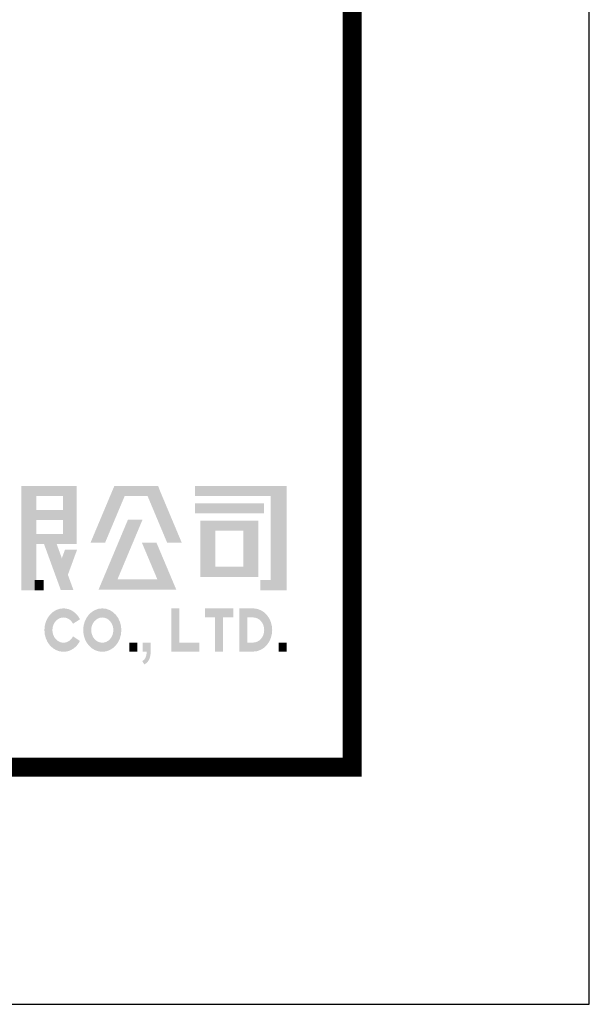
# Model space of a CAD drawing. Extents: x -6996706 to 419431, y -2578779 to 4918159.
# Drawn here: x 320330 to 322732, y 303822 to 307976 of the extents above; entities that cross this region are included whole.
import ezdxf
from ezdxf.enums import TextEntityAlignment as Align

# ---------------------------------------------------------------- set-up
doc = ezdxf.new("R2010")
doc.units = 0
doc.header["$LTSCALE"] = 1000
doc.header["$MEASUREMENT"] = 0
for name, color, linetype in [('F_SYMB_FIGU(图框)', 7, 'Continuous'), ('F_TEXT_FIGU(图框文字)', 2, 'Continuous'), ('图框', 7, 'Continuous')]:
    doc.layers.add(name, color=color, linetype=linetype)
doc.styles.add('宋体', font='SimSun.ttf', dxfattribs={"width": 0.8})

# ---------------------------------------------------------------- blocks, each defined once
blk = doc.blocks.new('A1-INFO-深圳市华阳国际工程设计股份有限公司')
at = {"layer": 'F_SYMB_FIGU(图框)'}
h = blk.add_hatch(color=256, dxfattribs=at)
h.dxf.hatch_style = 2
h.paths.add_polyline_path([(883077.8, -663054.8), (883077.8, -663299.5), (883311, -663299.5), (883311, -663054.8)])
h.paths.add_polyline_path([(883254.1, -663257.1), (883141.4, -663257.1), (883141.4, -663202.6), (883141.4, -663129.6), (883141.4, -663097.1), (883254.1, -663097.1)])
h = blk.add_hatch(color=256, dxfattribs=at)
h.dxf.hatch_style = 2
h.paths.add_polyline_path([(883430.9, -663294.2), (883531.3, -663054.8), (883469.9, -663054.8), (883369.4, -663294.2)])
h = blk.add_hatch(color=256, dxfattribs=at)
h.dxf.hatch_style = 2
h.paths.add_polyline_path([(883459.5, -663097.2), (883670.4, -663097.2), (883654.7, -663054.8), (883475.1, -663054.8)])
h = blk.add_hatch(color=256, dxfattribs=at)
h.dxf.hatch_style = 2
h.paths.add_polyline_path([(883692.6, -663294.2), (883592.2, -663054.8), (883653.7, -663054.8), (883754.1, -663294.2)])
h = blk.add_hatch(color=256, dxfattribs=at)
h.dxf.hatch_style = 2
h.paths.add_polyline_path([(884196.1, -663097.2), (883810.7, -663097.2), (883810.7, -663054.8), (884196.1, -663054.8)])
h = blk.add_hatch(color=256, dxfattribs=at)
h.dxf.hatch_style = 2
h.paths.add_polyline_path([(884128.7, -663494.7), (884196.1, -663494.7), (884196.1, -663056.4), (884128.7, -663056.4)])
h = blk.add_hatch(color=256, dxfattribs=at)
h.dxf.hatch_style = 2
h.paths.add_polyline_path([(884101.1, -663170.4), (883810.7, -663170.4), (883810.7, -663128), (884101.1, -663128)])
h = blk.add_hatch(color=256, dxfattribs=at)
h.dxf.hatch_style = 2
h.paths.add_polyline_path([(883274.6, -663198.3), (883113.1, -663198.3), (883113.1, -663155.9), (883274.6, -663155.9)])
h = blk.add_hatch(color=256, dxfattribs=at)
h.dxf.hatch_style = 2
h.paths.add_polyline_path([(883403, -663493), (883464.6, -663493), (883588.9, -663196.6), (883527.4, -663196.6)])
h = blk.add_hatch(color=256, dxfattribs=at)
h.dxf.hatch_style = 2
h.paths.add_polyline_path([(883896, -663417.2), (883832.4, -663417.2), (883832.4, -663201.3), (883896, -663201.3)])
h = blk.add_hatch(color=256, dxfattribs=at)
h.dxf.hatch_style = 2
h.paths.add_polyline_path([(884060.5, -663243.6), (883852.3, -663243.6), (883852.3, -663201.3), (884060.5, -663201.3)])
h = blk.add_hatch(color=256, dxfattribs=at)
h.dxf.hatch_style = 2
h.paths.add_polyline_path([(884077.2, -663438.4), (884013.6, -663438.4), (884013.6, -663201.3), (884077.2, -663201.3)])
h = blk.add_hatch(color=256, dxfattribs=at)
h.dxf.hatch_style = 2
h.paths.add_polyline_path([(883141.4, -663494.7), (883077.8, -663494.7), (883077.8, -663241.6), (883141.4, -663241.6)])
h = blk.add_hatch(color=256, dxfattribs=at)
h.dxf.hatch_style = 2
h.paths.add_polyline_path([(883244.3, -663494.4), (883168.2, -663285.6), (883221.5, -663285.6), (883297.6, -663494.4)])
h = blk.add_hatch(color=256, dxfattribs=at)
h.dxf.hatch_style = 2
h.paths.add_polyline_path([(883731.4, -663493), (883669.9, -663493), (883586.1, -663294.2), (883647.6, -663294.2)])
h = blk.add_hatch(color=256, dxfattribs=at)
h.dxf.hatch_style = 2
h.paths.add_polyline_path([(883258, -663473.5), (883312.8, -663323.6), (883261.8, -663323.6), (883233.5, -663401.1)])
h = blk.add_hatch(color=256, dxfattribs=at)
h.dxf.hatch_style = 2
h.paths.add_polyline_path([(884060.5, -663438.4), (883832.4, -663438.4), (883832.4, -663396), (884060.5, -663396)])
h = blk.add_hatch(color=256, dxfattribs=at)
h.dxf.hatch_style = 2
h.paths.add_polyline_path([(883171.7, -663494.7), (883133.7, -663494.7), (883133.7, -663452.2), (883171.7, -663452.2)])
h = blk.add_hatch(color=256, dxfattribs=at)
h.dxf.hatch_style = 2
h.paths.add_polyline_path([(883691, -663493), (883425.5, -663493), (883425.5, -663448.5), (883675.5, -663448.5)])
h = blk.add_hatch(color=256, dxfattribs=at)
h.dxf.hatch_style = 2
h.paths.add_polyline_path([(884147.1, -663494.7), (884086.2, -663494.7), (884086.2, -663452.2), (884147.1, -663452.2)])
h = blk.add_hatch(color=256, dxfattribs=at)
h.dxf.hatch_style = 2
edge = h.paths.add_edge_path()
edge.add_spline(control_points=[(883295.7, -663689.4), (883287.6, -663705.4), (883272.6, -663716.1), (883255.4, -663716.1), (883229.7, -663716.1), (883208.7, -663692.2), (883208.7, -663662.9), (883208.7, -663633.6), (883229.7, -663609.7), (883255.4, -663609.7), (883272.6, -663609.7), (883287.6, -663620.5), (883295.7, -663636.3), (883295.7, -663636.3), (883324.9, -663617.1), (883324.9, -663617.1), (883311, -663589.7), (883285.1, -663571.3), (883255.4, -663571.3), (883211, -663571.3), (883175, -663612.2), (883175, -663662.9), (883175, -663713.5), (883211, -663754.5), (883255.4, -663754.5), (883285.1, -663754.5), (883311, -663736), (883324.9, -663708.7), (883324.9, -663708.7), (883295.7, -663689.4), (883295.7, -663689.4)], knot_values=[0, 0, 0, 0, 1, 1, 1, 2, 2, 2, 3, 3, 3, 4, 4, 4, 5, 5, 5, 6, 6, 6, 7, 7, 7, 8, 8, 8, 9, 9, 9, 10, 10, 10, 10], degree=3, periodic=0)
h = blk.add_hatch(color=256, dxfattribs=at)
h.dxf.hatch_style = 2
edge = h.paths.add_edge_path()
edge.add_spline(control_points=[(883419.1, -663571.3), (883374.7, -663571.3), (883338.6, -663612.3), (883338.6, -663662.9), (883338.6, -663713.5), (883374.7, -663754.5), (883419.1, -663754.5), (883463.5, -663754.5), (883499.4, -663713.5), (883499.4, -663662.9), (883499.4, -663612.3), (883463.5, -663571.3), (883419.1, -663571.3)], knot_values=[0, 0, 0, 0, 1, 1, 1, 2, 2, 2, 3, 3, 3, 4, 4, 4, 4], degree=3, periodic=0)
edge = h.paths.add_edge_path()
edge.add_spline(control_points=[(883419.1, -663716.1), (883393.4, -663716.1), (883372.4, -663692.1), (883372.4, -663662.9), (883372.4, -663633.6), (883393.4, -663609.7), (883419.1, -663609.7), (883444.8, -663609.7), (883465.7, -663633.6), (883465.7, -663662.9), (883465.7, -663692.1), (883444.8, -663716.1), (883419.1, -663716.1)], knot_values=[0, 0, 0, 0, 1, 1, 1, 2, 2, 2, 3, 3, 3, 4, 4, 4, 4], degree=3, periodic=0)
h = blk.add_hatch(color=256, dxfattribs=at)
h.dxf.hatch_style = 2
h.paths.add_polyline_path([(883743.4, -663715.9), (883743.4, -663571.3), (883709.8, -663571.3), (883709.8, -663754.3), (883828.6, -663754.3), (883828.6, -663715.9)])
h = blk.add_hatch(color=256, dxfattribs=at)
h.dxf.hatch_style = 2
h.paths.add_polyline_path([(883971.1, -663571.3), (883928.5, -663571.3), (883894.7, -663571.3), (883852.3, -663571.3), (883852.3, -663609.6), (883894.7, -663609.6), (883894.7, -663754.3), (883928.5, -663754.3), (883928.5, -663609.6), (883971.1, -663609.6)])
h = blk.add_hatch(color=256, dxfattribs=at)
h.dxf.hatch_style = 2
edge = h.paths.add_edge_path()
edge.add_spline(control_points=[(884057.7, -663571.4), (884057.7, -663571.4), (884057.6, -663571.3), (884057.6, -663571.3), (884057.6, -663571.3), (884030.1, -663571.3), (884030.1, -663571.3), (884030.1, -663571.3), (883996.4, -663571.3), (883996.4, -663571.3), (883996.4, -663571.3), (883996.4, -663609.6), (883996.4, -663609.6), (883996.4, -663609.6), (883996.4, -663643.4), (883996.4, -663643.4), (883996.4, -663643.4), (883996.4, -663681.6), (883996.4, -663681.6), (883996.4, -663681.6), (883996.4, -663715.5), (883996.4, -663715.5), (883996.4, -663715.5), (883996.4, -663753.6), (883996.4, -663753.6), (883996.4, -663753.6), (884030.1, -663753.6), (884030.1, -663753.6), (884030.1, -663753.6), (884055.5, -663753.6), (884055.5, -663753.6), (884099.6, -663753.6), (884135.5, -663712.8), (884135.5, -663662.5), (884135.5, -663613), (884100.9, -663572.8), (884057.7, -663571.4)], knot_values=[0, 0, 0, 0, 1, 1, 1, 2, 2, 2, 3, 3, 3, 4, 4, 4, 5, 5, 5, 6, 6, 6, 7, 7, 7, 8, 8, 8, 9, 9, 9, 10, 10, 10, 11, 11, 11, 12, 12, 12, 12], degree=3, periodic=0)
edge = h.paths.add_edge_path()
edge.add_spline(control_points=[(884030.1, -663681.6), (884030.1, -663681.6), (884030.1, -663643.4), (884030.1, -663643.4), (884030.1, -663643.4), (884030.1, -663609.6), (884030.1, -663609.6), (884030.1, -663609.6), (884055.5, -663609.6), (884055.5, -663609.6), (884081.1, -663609.6), (884101.8, -663633.4), (884101.8, -663662.5), (884101.8, -663691.7), (884081.1, -663715.5), (884055.5, -663715.5), (884055.5, -663715.5), (884030.1, -663715.5), (884030.1, -663715.5), (884030.1, -663715.5), (884030.1, -663681.6), (884030.1, -663681.6)], knot_values=[0, 0, 0, 0, 1, 1, 1, 2, 2, 2, 3, 3, 3, 4, 4, 4, 5, 5, 5, 6, 6, 6, 7, 7, 7, 7], degree=3, periodic=0)
h = blk.add_hatch(color=256, dxfattribs=at)
h.dxf.hatch_style = 2
h.paths.add_polyline_path([(883566.3, -663754.1), (883532.9, -663754.1), (883532.9, -663716), (883566.3, -663716)])
h = blk.add_hatch(color=256, dxfattribs=at)
h.dxf.hatch_style = 2
edge = h.paths.add_edge_path()
edge.add_spline(control_points=[(883589.6, -663754.1), (883589.6, -663754.1), (883589.6, -663716), (883589.6, -663716), (883589.6, -663716), (883623, -663716), (883623, -663716), (883623, -663716), (883623, -663754.1), (883623, -663754.1), (883623, -663781.2), (883613.9, -663799.1), (883596, -663807.7), (883596, -663807.7), (883587.6, -663793.6), (883587.6, -663793.6), (883599.8, -663788), (883606.1, -663774.9), (883606.4, -663754.1), (883606.4, -663754.1), (883589.6, -663754.1), (883589.6, -663754.1)], knot_values=[0, 0, 0, 0, 1, 1, 1, 2, 2, 2, 3, 3, 3, 4, 4, 4, 5, 5, 5, 6, 6, 6, 7, 7, 7, 7], degree=3, periodic=0)
h = blk.add_hatch(color=256, dxfattribs=at)
h.dxf.hatch_style = 2
h.paths.add_polyline_path([(884196.1, -663754.1), (884162.7, -663754.1), (884162.7, -663716), (884196.1, -663716)])
blk = doc.blocks.new('A1-INFO-信息栏')
at = {"layer": 'F_SYMB_FIGU(图框)'}
blk.add_blockref('A1-INFO-深圳市华阳国际工程设计股份有限公司', (-884472.7, 664241.8), dxfattribs=at)
blk = doc.blocks.new('CAPOL_FRAM_A1')
at = {"layer": 'F_SYMB_FIGU(图框)'}
blk.add_lwpolyline([(0, 0), (841, 0), (841, 594), (0, 594)], close=True, dxfattribs=at)
at = {"layer": 'F_SYMB_FIGU(图框)', "const_width": 0.8}
blk.add_lwpolyline([(25, 584), (25, 10), (831, 10), (831, 584)], close=True, dxfattribs=at)
at = {"xscale": 0.01, "yscale": 0.01, "zscale": 0.01}
blk.add_blockref('A1-INFO-信息栏', (831, 10), dxfattribs=at)
at = {"layer": 'F_TEXT_FIGU(图框文字)', "style": '宋体', "width": 0.8}
for tag, p in [('电气', (7.5, 546.5)), ('弱电', (12.5, 546.5)), ('总图', (17.5, 546.5)), ('给排水', (17.5, 446.5)), ('建筑', (7.5, 446.5)), ('结构', (12.5, 446.5)), ('暖通', (22.5, 446.5))]:
    blk.add_attdef(tag, text='', height=2.4, rotation=90, dxfattribs=at).set_placement(p, align=Align.MIDDLE_CENTER)
for tag, height, p in [('审定', 2.4, (791, 203)), ('审核', 2.4, (791, 195)), ('项目负责', 2.4, (791, 187)), ('专业负责', 2.4, (791, 179)), ('校对', 2.4, (791, 171)), ('设计', 2.4, (791, 163)), ('绘图', 2.4, (791, 155)), ('建设单位', 3.5, (791, 142)), ('工程名称', 3.5, (791, 128)), ('子项名称', 3.5, (791, 114)), ('子项号', 3, (765.5, 69.5)), ('图号', 3, (789, 69.5)), ('人防图号', 3, (814.5, 69.5)), ('图别', 3, (765.5, 59)), ('版号', 3, (789, 59)), ('日期', 3, (814.5, 59)), ('工程编号', 3, (789, 53.5)), ('比例', 3, (822, 53.5))]:
    blk.add_attdef(tag, text='', height=height, dxfattribs=at).set_placement(p, align=Align.MIDDLE_CENTER)
for tag, height, flags, p in [('图纸名称', 3.5, 8, (791, 91)), ('图幅', 3, 1, (841, 0))]:
    blk.add_attdef(tag, text='', height=height, dxfattribs=dict(at, flags=flags)).set_placement(p, align=Align.MIDDLE_CENTER)

msp = doc.modelspace()

# ---------------------------------------------------------------- block references
at = {"layer": '图框', "xscale": 100, "yscale": 100, "zscale": 100}
msp.add_blockref('CAPOL_FRAM_A1', (238631.7, 303821.8), dxfattribs=at)

doc.saveas('drawing.dxf')
